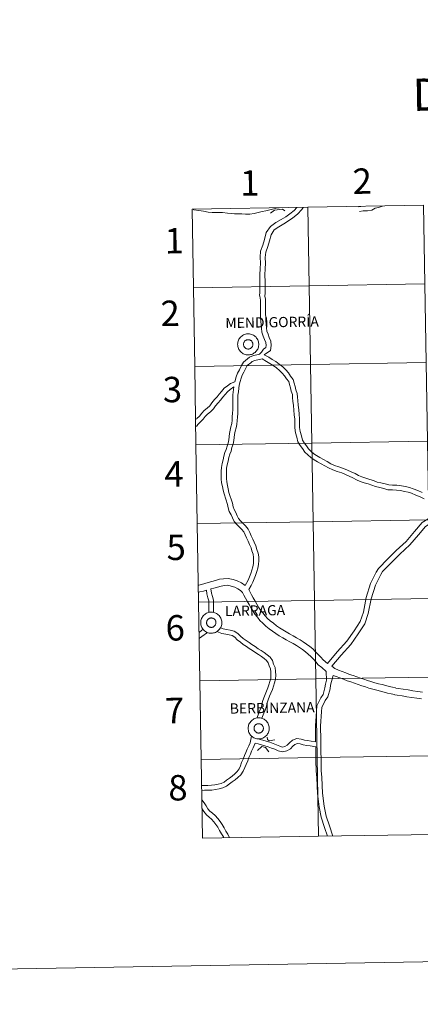
# Model space of a CAD drawing. Units: metres. Extents: x 613774 to 618278, y 4705835 to 4708879.
# Drawn here: x 614578 to 614720, y 4705835 to 4706184 of the extents above; entities that cross this region are included whole.
import ezdxf
from ezdxf.enums import TextEntityAlignment as Align

# ---------------------------------------------------------------- set-up
doc = ezdxf.new("R2010")
doc.units = ezdxf.units.M
doc.header["$MEASUREMENT"] = 0
doc.layers.add('Level 63', color=7, linetype='Continuous', lineweight=0)
doc.styles.add('Arial', font='ARIAL.TTF', dxfattribs={"height": 0.2})

msp = doc.modelspace()

# ---------------------------------------------------------------- linework, layer by layer
at = {"layer": 'Level 63', "linetype": 'Continuous', "lineweight": 0}
for points in [[(613823.91, 4705835.09), (613774.29, 4708804.69), (618228.64, 4708879.16), (618278.25, 4705909.55), (613823.91, 4705835.09)], [(614680.33, 4706117.5), (614680.79, 4706089.64), (614639.81, 4706088.95), (614639.35, 4706116.81), (614680.33, 4706117.5)], [(614721.31, 4706118.18), (614721.77, 4706090.32), (614680.79, 4706089.64), (614680.33, 4706117.5), (614721.31, 4706118.18)], [(614680.79, 4706089.64), (614681.26, 4706061.78), (614640.28, 4706061.09), (614639.81, 4706088.95), (614680.79, 4706089.64)], [(614721.77, 4706090.32), (614722.24, 4706062.46), (614681.26, 4706061.78), (614680.79, 4706089.64), (614721.77, 4706090.32)], [(614655.49, 4706068.91), (614655.51, 4706069.28), (614655.57, 4706069.64), (614655.67, 4706070), (614655.8, 4706070.35), (614655.96, 4706070.69), (614656.16, 4706071), (614656.39, 4706071.3), (614656.64, 4706071.57), (614656.92, 4706071.81), (614657.23, 4706072.03), (614657.55, 4706072.21), (614657.89, 4706072.36), (614658.25, 4706072.48), (614658.61, 4706072.56), (614658.98, 4706072.6), (614659.35, 4706072.61), (614659.72, 4706072.58), (614660.09, 4706072.51), (614660.45, 4706072.4), (614660.79, 4706072.27), (614661.12, 4706072.09), (614661.43, 4706071.89), (614661.72, 4706071.65), (614661.99, 4706071.39), (614662.22, 4706071.1), (614662.43, 4706070.79), (614662.61, 4706070.47), (614662.75, 4706070.12), (614662.85, 4706069.77), (614662.92, 4706069.4), (614662.96, 4706069.03), (614662.95, 4706068.66), (614662.91, 4706068.29), (614662.84, 4706067.92), (614662.73, 4706067.57), (614662.58, 4706067.23), (614662.4, 4706066.9), (614662.19, 4706066.59), (614661.94, 4706066.31), (614661.67, 4706066.05), (614661.38, 4706065.82), (614661.07, 4706065.62), (614660.73, 4706065.46), (614660.39, 4706065.32), (614660.03, 4706065.23), (614659.66, 4706065.16), (614659.29, 4706065.14), (614658.92, 4706065.15), (614658.55, 4706065.2), (614658.19, 4706065.29), (614657.83, 4706065.41), (614657.49, 4706065.57), (614657.17, 4706065.75), (614656.87, 4706065.97), (614656.6, 4706066.22), (614656.35, 4706066.5), (614656.12, 4706066.8), (614655.93, 4706067.11), (614655.77, 4706067.45), (614655.65, 4706067.8), (614655.56, 4706068.16), (614655.51, 4706068.53), (614655.49, 4706068.91)], [(614655.49, 4706068.91), (614655.51, 4706069.28), (614655.57, 4706069.64), (614655.67, 4706070), (614655.8, 4706070.35), (614655.96, 4706070.69), (614656.16, 4706071), (614656.39, 4706071.3), (614656.64, 4706071.57), (614656.92, 4706071.81), (614657.23, 4706072.03), (614657.55, 4706072.21), (614657.89, 4706072.36), (614658.25, 4706072.48), (614658.61, 4706072.56), (614658.98, 4706072.6), (614659.35, 4706072.61), (614659.72, 4706072.58), (614660.09, 4706072.51), (614660.45, 4706072.4), (614660.79, 4706072.27), (614661.12, 4706072.09), (614661.43, 4706071.89), (614661.72, 4706071.65), (614661.99, 4706071.39), (614662.22, 4706071.1), (614662.43, 4706070.79), (614662.61, 4706070.47), (614662.75, 4706070.12), (614662.85, 4706069.77), (614662.92, 4706069.4), (614662.96, 4706069.03), (614662.95, 4706068.66), (614662.91, 4706068.29), (614662.84, 4706067.92), (614662.73, 4706067.57), (614662.58, 4706067.23), (614662.4, 4706066.9), (614662.19, 4706066.59), (614661.94, 4706066.31), (614661.67, 4706066.05), (614661.38, 4706065.82), (614661.07, 4706065.62), (614660.73, 4706065.46), (614660.39, 4706065.32), (614660.03, 4706065.23), (614659.66, 4706065.16), (614659.29, 4706065.14), (614658.92, 4706065.15), (614658.55, 4706065.2), (614658.19, 4706065.29), (614657.83, 4706065.41), (614657.49, 4706065.57), (614657.17, 4706065.75), (614656.87, 4706065.97), (614656.6, 4706066.22), (614656.35, 4706066.5), (614656.12, 4706066.8), (614655.93, 4706067.11), (614655.77, 4706067.45), (614655.65, 4706067.8), (614655.56, 4706068.16), (614655.51, 4706068.53), (614655.49, 4706068.91)], [(614657.6, 4706069.23), (614657.65, 4706069.39), (614657.71, 4706069.55), (614657.78, 4706069.7), (614657.87, 4706069.84), (614657.97, 4706069.97), (614658.09, 4706070.09), (614658.22, 4706070.19), (614658.35, 4706070.29), (614658.5, 4706070.37), (614658.65, 4706070.43), (614658.81, 4706070.48), (614658.97, 4706070.52), (614659.13, 4706070.53), (614659.3, 4706070.53), (614659.47, 4706070.52), (614659.63, 4706070.49), (614659.79, 4706070.44), (614659.94, 4706070.37), (614660.09, 4706070.3), (614660.22, 4706070.2), (614660.35, 4706070.1), (614660.47, 4706069.98), (614660.57, 4706069.85), (614660.66, 4706069.71), (614660.74, 4706069.57), (614660.8, 4706069.41), (614660.85, 4706069.25), (614660.87, 4706069.09), (614660.89, 4706068.92), (614660.89, 4706068.76), (614660.87, 4706068.59), (614660.83, 4706068.43), (614660.78, 4706068.27), (614660.71, 4706068.12), (614660.63, 4706067.98), (614660.53, 4706067.84), (614660.42, 4706067.72), (614660.3, 4706067.61), (614660.17, 4706067.51), (614660.03, 4706067.42), (614659.88, 4706067.35), (614659.73, 4706067.29), (614659.57, 4706067.25), (614659.4, 4706067.22), (614659.23, 4706067.21), (614659.07, 4706067.22), (614658.91, 4706067.24), (614658.75, 4706067.28), (614658.59, 4706067.34), (614658.44, 4706067.41), (614658.3, 4706067.49), (614658.17, 4706067.59), (614658.04, 4706067.71), (614657.93, 4706067.83), (614657.83, 4706067.97), (614657.75, 4706068.11), (614657.68, 4706068.26), (614657.63, 4706068.41), (614657.59, 4706068.58), (614657.57, 4706068.74), (614657.56, 4706068.91), (614657.58, 4706069.07), (614657.6, 4706069.23)], [(614657.6, 4706069.23), (614657.65, 4706069.39), (614657.71, 4706069.55), (614657.78, 4706069.7), (614657.87, 4706069.84), (614657.97, 4706069.97), (614658.09, 4706070.09), (614658.22, 4706070.19), (614658.35, 4706070.29), (614658.5, 4706070.37), (614658.65, 4706070.43), (614658.81, 4706070.48), (614658.97, 4706070.52), (614659.13, 4706070.53), (614659.3, 4706070.53), (614659.47, 4706070.52), (614659.63, 4706070.49), (614659.79, 4706070.44), (614659.94, 4706070.37), (614660.09, 4706070.3), (614660.22, 4706070.2), (614660.35, 4706070.1), (614660.47, 4706069.98), (614660.57, 4706069.85), (614660.66, 4706069.71), (614660.74, 4706069.57), (614660.8, 4706069.41), (614660.85, 4706069.25), (614660.87, 4706069.09), (614660.89, 4706068.92), (614660.89, 4706068.76), (614660.87, 4706068.59), (614660.83, 4706068.43), (614660.78, 4706068.27), (614660.71, 4706068.12), (614660.63, 4706067.98), (614660.53, 4706067.84), (614660.42, 4706067.72), (614660.3, 4706067.61), (614660.17, 4706067.51), (614660.03, 4706067.42), (614659.88, 4706067.35), (614659.73, 4706067.29), (614659.57, 4706067.25), (614659.4, 4706067.22), (614659.23, 4706067.21), (614659.07, 4706067.22), (614658.91, 4706067.24), (614658.75, 4706067.28), (614658.59, 4706067.34), (614658.44, 4706067.41), (614658.3, 4706067.49), (614658.17, 4706067.59), (614658.04, 4706067.71), (614657.93, 4706067.83), (614657.83, 4706067.97), (614657.75, 4706068.11), (614657.68, 4706068.26), (614657.63, 4706068.41), (614657.59, 4706068.58), (614657.57, 4706068.74), (614657.56, 4706068.91), (614657.58, 4706069.07), (614657.6, 4706069.23)], [(614681.26, 4706061.78), (614681.73, 4706033.92), (614640.74, 4706033.23), (614640.28, 4706061.09), (614681.26, 4706061.78)], [(614722.24, 4706062.46), (614722.71, 4706034.6), (614681.73, 4706033.92), (614681.26, 4706061.78), (614722.24, 4706062.46)], [(614681.73, 4706033.92), (614682.19, 4706006.06), (614641.21, 4706005.37), (614640.74, 4706033.23), (614681.73, 4706033.92)], [(614722.71, 4706034.6), (614723.17, 4706006.74), (614682.19, 4706006.06), (614681.73, 4706033.92), (614722.71, 4706034.6)], [(614682.19, 4706006.06), (614682.65, 4705978.19), (614641.68, 4705977.51), (614641.21, 4706005.37), (614682.19, 4706006.06)], [(614723.17, 4706006.74), (614723.64, 4705978.88), (614682.65, 4705978.19), (614682.19, 4706006.06), (614723.17, 4706006.74)], [(614682.65, 4705978.19), (614683.12, 4705950.33), (614642.14, 4705949.65), (614641.68, 4705977.51), (614682.65, 4705978.19)], [(614723.64, 4705978.88), (614724.1, 4705951.02), (614683.12, 4705950.33), (614682.65, 4705978.19), (614723.64, 4705978.88)], [(614642.42, 4705970.31), (614642.44, 4705970.68), (614642.5, 4705971.05), (614642.59, 4705971.41), (614642.72, 4705971.76), (614642.89, 4705972.09), (614643.09, 4705972.41), (614643.31, 4705972.7), (614643.57, 4705972.97), (614643.85, 4705973.22), (614644.15, 4705973.43), (614644.48, 4705973.62), (614644.82, 4705973.77), (614645.17, 4705973.88), (614645.54, 4705973.96), (614645.91, 4705974.01), (614646.28, 4705974.01), (614646.65, 4705973.98), (614647.01, 4705973.91), (614647.37, 4705973.81), (614647.72, 4705973.67), (614648.05, 4705973.5), (614648.36, 4705973.29), (614648.65, 4705973.06), (614648.91, 4705972.8), (614649.15, 4705972.51), (614649.36, 4705972.2), (614649.53, 4705971.87), (614649.67, 4705971.53), (614649.78, 4705971.17), (614649.85, 4705970.81), (614649.89, 4705970.43), (614649.88, 4705970.06), (614649.84, 4705969.69), (614649.77, 4705969.33), (614649.65, 4705968.97), (614649.51, 4705968.63), (614649.32, 4705968.31), (614649.11, 4705968), (614648.87, 4705967.72), (614648.6, 4705967.46), (614648.31, 4705967.23), (614647.99, 4705967.03), (614647.66, 4705966.86), (614647.31, 4705966.73), (614646.95, 4705966.63), (614646.59, 4705966.57), (614646.21, 4705966.55), (614645.84, 4705966.56), (614645.47, 4705966.61), (614645.11, 4705966.69), (614644.76, 4705966.81), (614644.42, 4705966.97), (614644.1, 4705967.16), (614643.8, 4705967.38), (614643.52, 4705967.63), (614643.27, 4705967.9), (614643.05, 4705968.2), (614642.86, 4705968.52), (614642.7, 4705968.86), (614642.57, 4705969.21), (614642.49, 4705969.57), (614642.43, 4705969.94), (614642.42, 4705970.31)], [(614642.42, 4705970.31), (614642.44, 4705970.68), (614642.5, 4705971.05), (614642.59, 4705971.41), (614642.72, 4705971.76), (614642.89, 4705972.09), (614643.09, 4705972.41), (614643.31, 4705972.7), (614643.57, 4705972.97), (614643.85, 4705973.22), (614644.15, 4705973.43), (614644.48, 4705973.62), (614644.82, 4705973.77), (614645.17, 4705973.88), (614645.54, 4705973.96), (614645.91, 4705974.01), (614646.28, 4705974.01), (614646.65, 4705973.98), (614647.01, 4705973.91), (614647.37, 4705973.81), (614647.72, 4705973.67), (614648.05, 4705973.5), (614648.36, 4705973.29), (614648.65, 4705973.06), (614648.91, 4705972.8), (614649.15, 4705972.51), (614649.36, 4705972.2), (614649.53, 4705971.87), (614649.67, 4705971.53), (614649.78, 4705971.17), (614649.85, 4705970.81), (614649.89, 4705970.43), (614649.88, 4705970.06), (614649.84, 4705969.69), (614649.77, 4705969.33), (614649.65, 4705968.97), (614649.51, 4705968.63), (614649.32, 4705968.31), (614649.11, 4705968), (614648.87, 4705967.72), (614648.6, 4705967.46), (614648.31, 4705967.23), (614647.99, 4705967.03), (614647.66, 4705966.86), (614647.31, 4705966.73), (614646.95, 4705966.63), (614646.59, 4705966.57), (614646.21, 4705966.55), (614645.84, 4705966.56), (614645.47, 4705966.61), (614645.11, 4705966.69), (614644.76, 4705966.81), (614644.42, 4705966.97), (614644.1, 4705967.16), (614643.8, 4705967.38), (614643.52, 4705967.63), (614643.27, 4705967.9), (614643.05, 4705968.2), (614642.86, 4705968.52), (614642.7, 4705968.86), (614642.57, 4705969.21), (614642.49, 4705969.57), (614642.43, 4705969.94), (614642.42, 4705970.31)], [(614644.53, 4705970.64), (614644.57, 4705970.8), (614644.63, 4705970.95), (614644.71, 4705971.1), (614644.8, 4705971.24), (614644.9, 4705971.37), (614645.02, 4705971.49), (614645.14, 4705971.6), (614645.28, 4705971.69), (614645.42, 4705971.77), (614645.58, 4705971.84), (614645.73, 4705971.89), (614645.9, 4705971.92), (614646.06, 4705971.94), (614646.23, 4705971.94), (614646.39, 4705971.92), (614646.55, 4705971.89), (614646.71, 4705971.84), (614646.87, 4705971.78), (614647.01, 4705971.7), (614647.15, 4705971.61), (614647.28, 4705971.5), (614647.39, 4705971.39), (614647.5, 4705971.26), (614647.59, 4705971.12), (614647.67, 4705970.97), (614647.73, 4705970.82), (614647.77, 4705970.66), (614647.8, 4705970.49), (614647.81, 4705970.33), (614647.81, 4705970.16), (614647.79, 4705970), (614647.76, 4705969.84), (614647.7, 4705969.68), (614647.64, 4705969.53), (614647.55, 4705969.38), (614647.46, 4705969.25), (614647.35, 4705969.12), (614647.23, 4705969.01), (614647.1, 4705968.91), (614646.96, 4705968.82), (614646.81, 4705968.75), (614646.65, 4705968.69), (614646.49, 4705968.65), (614646.33, 4705968.63), (614646.16, 4705968.62), (614646, 4705968.62), (614645.83, 4705968.65), (614645.67, 4705968.69), (614645.51, 4705968.74), (614645.37, 4705968.81), (614645.22, 4705968.9), (614645.09, 4705969), (614644.97, 4705969.11), (614644.86, 4705969.24), (614644.76, 4705969.37), (614644.68, 4705969.51), (614644.61, 4705969.66), (614644.55, 4705969.82), (614644.52, 4705969.98), (614644.5, 4705970.15), (614644.49, 4705970.31), (614644.5, 4705970.48), (614644.53, 4705970.64)], [(614644.53, 4705970.64), (614644.57, 4705970.8), (614644.63, 4705970.95), (614644.71, 4705971.1), (614644.8, 4705971.24), (614644.9, 4705971.37), (614645.02, 4705971.49), (614645.14, 4705971.6), (614645.28, 4705971.69), (614645.42, 4705971.77), (614645.58, 4705971.84), (614645.73, 4705971.89), (614645.9, 4705971.92), (614646.06, 4705971.94), (614646.23, 4705971.94), (614646.39, 4705971.92), (614646.55, 4705971.89), (614646.71, 4705971.84), (614646.87, 4705971.78), (614647.01, 4705971.7), (614647.15, 4705971.61), (614647.28, 4705971.5), (614647.39, 4705971.39), (614647.5, 4705971.26), (614647.59, 4705971.12), (614647.67, 4705970.97), (614647.73, 4705970.82), (614647.77, 4705970.66), (614647.8, 4705970.49), (614647.81, 4705970.33), (614647.81, 4705970.16), (614647.79, 4705970), (614647.76, 4705969.84), (614647.7, 4705969.68), (614647.64, 4705969.53), (614647.55, 4705969.38), (614647.46, 4705969.25), (614647.35, 4705969.12), (614647.23, 4705969.01), (614647.1, 4705968.91), (614646.96, 4705968.82), (614646.81, 4705968.75), (614646.65, 4705968.69), (614646.49, 4705968.65), (614646.33, 4705968.63), (614646.16, 4705968.62), (614646, 4705968.62), (614645.83, 4705968.65), (614645.67, 4705968.69), (614645.51, 4705968.74), (614645.37, 4705968.81), (614645.22, 4705968.9), (614645.09, 4705969), (614644.97, 4705969.11), (614644.86, 4705969.24), (614644.76, 4705969.37), (614644.68, 4705969.51), (614644.61, 4705969.66), (614644.55, 4705969.82), (614644.52, 4705969.98), (614644.5, 4705970.15), (614644.49, 4705970.31), (614644.5, 4705970.48), (614644.53, 4705970.64)], [(614683.12, 4705950.33), (614683.59, 4705922.47), (614642.61, 4705921.79), (614642.14, 4705949.65), (614683.12, 4705950.33)], [(614724.1, 4705951.02), (614724.57, 4705923.16), (614683.59, 4705922.47), (614683.12, 4705950.33), (614724.1, 4705951.02)], [(614659.21, 4705932.87), (614659.23, 4705933.24), (614659.29, 4705933.61), (614659.38, 4705933.97), (614659.51, 4705934.32), (614659.68, 4705934.65), (614659.87, 4705934.97), (614660.1, 4705935.27), (614660.36, 4705935.54), (614660.64, 4705935.78), (614660.94, 4705936), (614661.27, 4705936.18), (614661.61, 4705936.33), (614661.96, 4705936.45), (614662.33, 4705936.53), (614662.69, 4705936.57), (614663.07, 4705936.57), (614663.44, 4705936.54), (614663.81, 4705936.48), (614664.16, 4705936.37), (614664.51, 4705936.23), (614664.84, 4705936.06), (614665.15, 4705935.86), (614665.44, 4705935.62), (614665.7, 4705935.36), (614665.94, 4705935.07), (614666.15, 4705934.76), (614666.32, 4705934.43), (614666.46, 4705934.09), (614666.57, 4705933.73), (614666.64, 4705933.37), (614666.67, 4705933), (614666.67, 4705932.62), (614666.63, 4705932.25), (614666.55, 4705931.89), (614666.44, 4705931.53), (614666.29, 4705931.19), (614666.11, 4705930.87), (614665.9, 4705930.56), (614665.66, 4705930.28), (614665.39, 4705930.02), (614665.1, 4705929.79), (614664.78, 4705929.59), (614664.45, 4705929.42), (614664.1, 4705929.29), (614663.74, 4705929.19), (614663.38, 4705929.13), (614663.01, 4705929.11), (614662.63, 4705929.12), (614662.26, 4705929.17), (614661.9, 4705929.25), (614661.55, 4705929.38), (614661.21, 4705929.53), (614660.89, 4705929.72), (614660.59, 4705929.94), (614660.31, 4705930.19), (614660.06, 4705930.47), (614659.84, 4705930.76), (614659.65, 4705931.08), (614659.49, 4705931.42), (614659.37, 4705931.77), (614659.28, 4705932.13), (614659.22, 4705932.5), (614659.21, 4705932.87)], [(614659.21, 4705932.87), (614659.23, 4705933.24), (614659.29, 4705933.61), (614659.38, 4705933.97), (614659.51, 4705934.32), (614659.68, 4705934.65), (614659.87, 4705934.97), (614660.1, 4705935.27), (614660.36, 4705935.54), (614660.64, 4705935.78), (614660.94, 4705936), (614661.27, 4705936.18), (614661.61, 4705936.33), (614661.96, 4705936.45), (614662.33, 4705936.53), (614662.69, 4705936.57), (614663.07, 4705936.57), (614663.44, 4705936.54), (614663.81, 4705936.48), (614664.16, 4705936.37), (614664.51, 4705936.23), (614664.84, 4705936.06), (614665.15, 4705935.86), (614665.44, 4705935.62), (614665.7, 4705935.36), (614665.94, 4705935.07), (614666.15, 4705934.76), (614666.32, 4705934.43), (614666.46, 4705934.09), (614666.57, 4705933.73), (614666.64, 4705933.37), (614666.67, 4705933), (614666.67, 4705932.62), (614666.63, 4705932.25), (614666.55, 4705931.89), (614666.44, 4705931.53), (614666.29, 4705931.19), (614666.11, 4705930.87), (614665.9, 4705930.56), (614665.66, 4705930.28), (614665.39, 4705930.02), (614665.1, 4705929.79), (614664.78, 4705929.59), (614664.45, 4705929.42), (614664.1, 4705929.29), (614663.74, 4705929.19), (614663.38, 4705929.13), (614663.01, 4705929.11), (614662.63, 4705929.12), (614662.26, 4705929.17), (614661.9, 4705929.25), (614661.55, 4705929.38), (614661.21, 4705929.53), (614660.89, 4705929.72), (614660.59, 4705929.94), (614660.31, 4705930.19), (614660.06, 4705930.47), (614659.84, 4705930.76), (614659.65, 4705931.08), (614659.49, 4705931.42), (614659.37, 4705931.77), (614659.28, 4705932.13), (614659.22, 4705932.5), (614659.21, 4705932.87)], [(614661.32, 4705933.2), (614661.36, 4705933.36), (614661.42, 4705933.52), (614661.5, 4705933.67), (614661.59, 4705933.81), (614661.69, 4705933.93), (614661.81, 4705934.05), (614661.93, 4705934.16), (614662.07, 4705934.26), (614662.21, 4705934.34), (614662.37, 4705934.4), (614662.53, 4705934.45), (614662.69, 4705934.48), (614662.85, 4705934.5), (614663.02, 4705934.5), (614663.18, 4705934.49), (614663.35, 4705934.45), (614663.5, 4705934.41), (614663.66, 4705934.34), (614663.8, 4705934.27), (614663.94, 4705934.17), (614664.07, 4705934.07), (614664.18, 4705933.95), (614664.29, 4705933.82), (614664.38, 4705933.68), (614664.45, 4705933.53), (614664.52, 4705933.38), (614664.56, 4705933.22), (614664.59, 4705933.06), (614664.61, 4705932.89), (614664.6, 4705932.73), (614664.58, 4705932.56), (614664.55, 4705932.4), (614664.49, 4705932.24), (614664.43, 4705932.09), (614664.34, 4705931.95), (614664.25, 4705931.81), (614664.14, 4705931.69), (614664.02, 4705931.57), (614663.89, 4705931.47), (614663.75, 4705931.39), (614663.6, 4705931.31), (614663.44, 4705931.25), (614663.28, 4705931.21), (614663.12, 4705931.19), (614662.95, 4705931.18), (614662.79, 4705931.19), (614662.62, 4705931.21), (614662.46, 4705931.25), (614662.31, 4705931.31), (614662.15, 4705931.38), (614662.01, 4705931.46), (614661.88, 4705931.56), (614661.76, 4705931.67), (614661.65, 4705931.8), (614661.55, 4705931.93), (614661.47, 4705932.07), (614661.4, 4705932.23), (614661.35, 4705932.38), (614661.31, 4705932.54), (614661.29, 4705932.71), (614661.28, 4705932.87), (614661.29, 4705933.04), (614661.32, 4705933.2)], [(614661.32, 4705933.2), (614661.36, 4705933.36), (614661.42, 4705933.52), (614661.5, 4705933.67), (614661.59, 4705933.81), (614661.69, 4705933.93), (614661.81, 4705934.05), (614661.93, 4705934.16), (614662.07, 4705934.26), (614662.21, 4705934.34), (614662.37, 4705934.4), (614662.53, 4705934.45), (614662.69, 4705934.48), (614662.85, 4705934.5), (614663.02, 4705934.5), (614663.18, 4705934.49), (614663.35, 4705934.45), (614663.5, 4705934.41), (614663.66, 4705934.34), (614663.8, 4705934.27), (614663.94, 4705934.17), (614664.07, 4705934.07), (614664.18, 4705933.95), (614664.29, 4705933.82), (614664.38, 4705933.68), (614664.45, 4705933.53), (614664.52, 4705933.38), (614664.56, 4705933.22), (614664.59, 4705933.06), (614664.61, 4705932.89), (614664.6, 4705932.73), (614664.58, 4705932.56), (614664.55, 4705932.4), (614664.49, 4705932.24), (614664.43, 4705932.09), (614664.34, 4705931.95), (614664.25, 4705931.81), (614664.14, 4705931.69), (614664.02, 4705931.57), (614663.89, 4705931.47), (614663.75, 4705931.39), (614663.6, 4705931.31), (614663.44, 4705931.25), (614663.28, 4705931.21), (614663.12, 4705931.19), (614662.95, 4705931.18), (614662.79, 4705931.19), (614662.62, 4705931.21), (614662.46, 4705931.25), (614662.31, 4705931.31), (614662.15, 4705931.38), (614662.01, 4705931.46), (614661.88, 4705931.56), (614661.76, 4705931.67), (614661.65, 4705931.8), (614661.55, 4705931.93), (614661.47, 4705932.07), (614661.4, 4705932.23), (614661.35, 4705932.38), (614661.31, 4705932.54), (614661.29, 4705932.71), (614661.28, 4705932.87), (614661.29, 4705933.04), (614661.32, 4705933.2)], [(614683.59, 4705922.47), (614684.05, 4705894.61), (614643.07, 4705893.93), (614642.61, 4705921.79), (614683.59, 4705922.47)], [(614724.57, 4705923.16), (614725.03, 4705895.3), (614684.05, 4705894.61), (614683.59, 4705922.47), (614724.57, 4705923.16)]]:
    msp.add_lwpolyline(points, close=True, dxfattribs=at)
for points in [[(614639.81, 4706088.95), (614680.79, 4706089.64), (614680.33, 4706117.5), (614639.35, 4706116.81)], [(614639.35, 4706116.81), (614639.81, 4706088.95)], [(614670.19, 4706117.28), (614669.61, 4706117.19), (614668.31, 4706116.92), (614666.94, 4706116.57), (614665.52, 4706116.22), (614664.13, 4706115.89), (614662.75, 4706115.57), (614661.28, 4706115.22), (614659.77, 4706115.03), (614658.28, 4706114.99), (614657.02, 4706115.1), (614655.8, 4706115.08), (614654.42, 4706115.12), (614653.17, 4706115.27), (614651.93, 4706115.35), (614650.15, 4706115.53), (614648.94, 4706115.59), (614647.73, 4706115.64), (614646.46, 4706115.64), (614645.07, 4706115.71), (614643.42, 4706116.05), (614641.76, 4706116.24), (614640.04, 4706116.56), (614639.79, 4706116.62)], [(614676.39, 4706117.37), (614675.48, 4706116.35), (614673.95, 4706115.17), (614672.5, 4706114.1), (614670.95, 4706113.13), (614669.06, 4706112.1), (614667.11, 4706110.67), (614665.63, 4706108.48), (614664.99, 4706106.07), (614664.43, 4706104.06), (614663.62, 4706101.94), (614663.44, 4706099.72), (614663.55, 4706097.68), (614663.47, 4706095.7), (614663.36, 4706093.54), (614663.37, 4706091.03), (614663.36, 4706089.7), (614663.38, 4706088.37), (614663.37, 4706087.13), (614663.25, 4706086.35), (614663.36, 4706085.91)], [(614678.69, 4706117.41), (614678.21, 4706116.68), (614676.72, 4706115.02), (614675.04, 4706113.72), (614673.52, 4706112.6), (614671.86, 4706111.56), (614670.03, 4706110.56), (614668.43, 4706109.39), (614667.31, 4706107.72), (614666.74, 4706105.6), (614666.16, 4706103.49), (614665.41, 4706101.53), (614665.25, 4706099.7), (614665.37, 4706097.69), (614665.28, 4706095.62), (614665.17, 4706093.5), (614665.18, 4706091.03), (614665.18, 4706089.71), (614665.2, 4706088.37), (614665.19, 4706087.12), (614665.17, 4706085.85), (614665.17, 4706085.78)], [(614667.17, 4706115.34), (614668.54, 4706116.46)], [(614668.54, 4706116.46), (614671.37, 4706116.81)], [(614671.37, 4706116.81), (614672.23, 4706116.21)], [(614698.29, 4706117.57), (614699.13, 4706117.72)], [(614698.59, 4706115.9), (614699.87, 4706116.14), (614701.43, 4706116.16), (614703, 4706116.45), (614704.11, 4706117.14), (614705.36, 4706117.36), (614706.72, 4706117.84)], [(614640.28, 4706061.09), (614681.26, 4706061.78), (614680.79, 4706089.64), (614639.81, 4706088.95)], [(614639.81, 4706088.95), (614640.28, 4706061.09)], [(614663.36, 4706085.91), (614663.6, 4706084.56), (614663.57, 4706083.43), (614663.55, 4706082.19), (614663.57, 4706080.9), (614663.59, 4706079.63), (614663.61, 4706078.38), (614663.67, 4706077.12), (614663.78, 4706075.82), (614663.94, 4706074.56), (614664.01, 4706073.16), (614664.58, 4706071.82), (614665, 4706070.61), (614665.44, 4706069.52), (614665.57, 4706068.53), (614665.47, 4706067.77), (614664.63, 4706067.2), (614663.91, 4706066.12), (614663.24, 4706065.46), (614662.32, 4706065.16), (614661.06, 4706064.91), (614659.73, 4706064.35), (614658.29, 4706063.21), (614658.29, 4706063.18), (614657.53, 4706062.6), (614656.8, 4706061.36), (614656.09, 4706059.88), (614655.45, 4706058.69), (614654.97, 4706057.4), (614654.52, 4706055.62)], [(614665.17, 4706085.78), (614665.31, 4706085.06), (614665.39, 4706083.39), (614665.36, 4706082.18), (614665.38, 4706080.93), (614665.4, 4706079.65), (614665.42, 4706078.44), (614665.48, 4706077.25), (614665.59, 4706076.01), (614665.75, 4706074.72), (614665.8, 4706073.57), (614666.27, 4706072.48), (614666.7, 4706071.25), (614667.21, 4706069.98), (614667.39, 4706068.53), (614667.17, 4706066.73), (614664.92, 4706065.21)], [(614720.76, 4706016.36), (614719.25, 4706017.07), (614717.59, 4706017.74), (614716.28, 4706018.11), (614714.93, 4706018.47), (614713.43, 4706018.75), (614711.88, 4706018.95), (614710.34, 4706019.02), (614708.95, 4706019.08), (614707.65, 4706019.47), (614706.21, 4706019.78), (614704.85, 4706020.1), (614703.6, 4706020.6), (614702.22, 4706021.06), (614700.83, 4706021.49), (614699.47, 4706021.9), (614698.27, 4706022.38), (614697.04, 4706023.11), (614695.71, 4706023.73), (614694.36, 4706024.33), (614692.92, 4706024.95), (614691.32, 4706025.48), (614689.83, 4706026.01), (614688.43, 4706026.6), (614687.23, 4706027.33), (614685.92, 4706028.07), (614684.61, 4706028.77), (614683.44, 4706029.46), (614682.43, 4706030.12), (614681.49, 4706030.95), (614680.6, 4706031.81), (614679.88, 4706032.91), (614679.05, 4706034), (614678.41, 4706034.95), (614678.1, 4706036.43), (614677.6, 4706037.96), (614677.38, 4706039.37), (614677.44, 4706040.86), (614677.41, 4706042.48), (614677.23, 4706044.12), (614677.09, 4706045.74), (614676.92, 4706047.35), (614676.74, 4706048.94), (614676.64, 4706050.13), (614676.55, 4706051.47), (614676.09, 4706052.76), (614675.81, 4706053.91), (614675.51, 4706055.14), (614675.09, 4706056.48), (614674.19, 4706057.65), (614673.44, 4706058.74), (614672.51, 4706059.85), (614671.45, 4706060.93), (614670.21, 4706061.89), (614669.03, 4706062.77), (614667.75, 4706063.55), (614666.53, 4706064.28), (614664.92, 4706065.21)], [(614640.74, 4706033.23), (614681.73, 4706033.92), (614681.26, 4706061.78), (614640.28, 4706061.09)], [(614640.28, 4706061.09), (614640.74, 4706033.23)], [(614664.18, 4706063.69), (614661.59, 4706063.17), (614660.66, 4706062.77), (614660.12, 4706062.34), (614660.12, 4706062.28), (614658.91, 4706061.37), (614658.4, 4706060.5), (614657.7, 4706059.05), (614657.1, 4706057.95), (614656.71, 4706056.86), (614656.42, 4706055.71), (614656.08, 4706054.47), (614655.89, 4706053.31), (614655.77, 4706052.1), (614655.61, 4706050.91), (614655.59, 4706049.63), (614655.56, 4706048.32), (614655.54, 4706047.06), (614655.56, 4706045.74), (614655.53, 4706044.42), (614655.41, 4706043.13), (614655.34, 4706041.88), (614655.17, 4706040.53), (614654.91, 4706039.31), (614654.65, 4706038.08), (614654.41, 4706036.93), (614654.13, 4706034.82), (614653.95, 4706033.49), (614653.49, 4706032.29), (614653.19, 4706031.09), (614652.7, 4706029.92), (614652.33, 4706028.78), (614652.09, 4706027.53), (614651.79, 4706026.25), (614651.55, 4706025.06), (614651.49, 4706023.88), (614651.51, 4706022.59), (614651.53, 4706021.3), (614651.63, 4706020.13), (614651.91, 4706018.84), (614652.11, 4706017.64), (614652.43, 4706016.43), (614653.68, 4706012.61), (614653.93, 4706011.37), (614654.23, 4706010.33), (614654.81, 4706009.29), (614655.29, 4706008.14), (614655.78, 4706007.16), (614656.52, 4706006.35), (614657.34, 4706005.48), (614658.25, 4706004.6), (614659.16, 4706003.41), (614659.83, 4706002.22), (614660.31, 4706001.01), (614660.83, 4705999.89), (614661.3, 4705998.77), (614661.93, 4705997.46), (614662.28, 4705996.23), (614662.73, 4705994.96), (614662.95, 4705993.59), (614662.97, 4705992.25), (614662.85, 4705990.92), (614662.58, 4705989.62), (614662.27, 4705988.39), (614661.86, 4705987.04), (614661.31, 4705985.8), (614660.82, 4705984.64), (614660.22, 4705983.45), (614659.43, 4705982.03)], [(614721.53, 4706014.14), (614720.05, 4706014.82), (614718.57, 4706015.51), (614717.04, 4706016.14), (614715.83, 4706016.48), (614714.56, 4706016.81), (614713.16, 4706017.07), (614711.73, 4706017.27), (614710.27, 4706017.33), (614708.67, 4706017.4), (614707.23, 4706017.83), (614705.84, 4706018.13), (614704.34, 4706018.48), (614703.02, 4706019.01), (614701.7, 4706019.44), (614700.33, 4706019.87), (614698.91, 4706020.3), (614697.52, 4706020.85), (614696.25, 4706021.61), (614695.01, 4706022.19), (614693.69, 4706022.78), (614692.32, 4706023.36), (614690.77, 4706023.88), (614689.22, 4706024.44), (614687.67, 4706025.08), (614686.37, 4706025.87), (614685.1, 4706026.59), (614683.78, 4706027.3), (614682.55, 4706028.02), (614681.4, 4706028.78), (614680.35, 4706029.71), (614679.29, 4706030.72), (614678.49, 4706031.93), (614677.67, 4706033.02), (614676.82, 4706034.29), (614676.47, 4706036), (614675.95, 4706037.56), (614675.68, 4706039.27), (614675.75, 4706040.88), (614675.72, 4706042.37), (614675.55, 4706043.95), (614675.4, 4706045.58), (614675.24, 4706047.17), (614675.06, 4706048.77), (614674.95, 4706049.99), (614674.87, 4706051.12), (614674.47, 4706052.27), (614674.16, 4706053.51), (614673.87, 4706054.69), (614673.57, 4706055.68), (614672.82, 4706056.65), (614672.09, 4706057.72), (614671.26, 4706058.71), (614670.32, 4706059.67), (614669.19, 4706060.54), (614668.08, 4706061.37), (614666.88, 4706062.1), (614665.67, 4706062.82), (614664.18, 4706063.69)], [(614654.52, 4706055.62), (614652.96, 4706055.01), (614651.89, 4706054.18), (614650.76, 4706053.36), (614649.77, 4706052.19), (614648.97, 4706051.18), (614648.19, 4706050.25), (614647.33, 4706049.3), (614646.39, 4706048.19), (614645.61, 4706047.15), (614644.7, 4706046.27), (614643.7, 4706045.43), (614642.78, 4706044.48), (614641.99, 4706043.48), (614641.1, 4706042.62), (614640.88, 4706042.39)], [(614654.17, 4706053.81), (614652.9, 4706052.83), (614651.92, 4706052.11), (614651.08, 4706051.12), (614650.28, 4706050.11), (614649.47, 4706049.14), (614648.6, 4706048.18), (614647.71, 4706047.14), (614646.89, 4706046.03), (614645.83, 4706045.01), (614644.86, 4706044.19), (614644.05, 4706043.36), (614643.25, 4706042.34), (614642.29, 4706041.42), (614641.43, 4706040.53), (614640.92, 4706039.78)], [(614654.17, 4706053.81), (614653.8, 4706051.04), (614653.78, 4706049.67), (614653.75, 4706048.35), (614653.73, 4706047.06), (614653.75, 4706045.74), (614653.72, 4706044.52), (614653.61, 4706043.26), (614653.53, 4706042.05), (614653.38, 4706040.84), (614653.13, 4706039.69), (614652.88, 4706038.46), (614652.62, 4706037.24), (614652.33, 4706035.06), (614652.18, 4706033.93), (614651.76, 4706032.84), (614651.47, 4706031.67), (614650.99, 4706030.55), (614650.58, 4706029.23), (614650.32, 4706027.92), (614650.02, 4706026.64), (614649.75, 4706025.28), (614649.67, 4706023.91), (614649.69, 4706022.56), (614649.71, 4706021.21), (614649.83, 4706019.85), (614650.13, 4706018.5), (614650.34, 4706017.26), (614650.69, 4706015.92), (614651.92, 4706012.15), (614652.17, 4706010.94), (614652.54, 4706009.62), (614653.18, 4706008.49), (614653.64, 4706007.39), (614654.27, 4706006.11), (614655.19, 4706005.12), (614656.04, 4706004.21), (614656.89, 4706003.39), (614657.64, 4706002.41), (614658.19, 4706001.44), (614658.65, 4706000.3), (614659.17, 4705999.16), (614659.64, 4705998.03), (614660.23, 4705996.81), (614660.55, 4705995.68), (614660.97, 4705994.51), (614661.14, 4705993.43), (614661.16, 4705992.32), (614661.05, 4705991.19), (614660.81, 4705990.02), (614660.52, 4705988.88), (614660.15, 4705987.67), (614659.65, 4705986.52), (614659.17, 4705985.4), (614658.18, 4705983.42)], [(614641.21, 4706005.37), (614682.19, 4706006.06), (614681.73, 4706033.92), (614640.74, 4706033.23)], [(614640.74, 4706033.23), (614641.21, 4706005.37)], [(614727.67, 4706009.6), (614725.88, 4706008.75), (614724.46, 4706008.05), (614720.76, 4706005.78), (614718.1, 4706002.57), (614715.18, 4705999.06), (614711.64, 4705995.83), (614708.63, 4705992.91), (614705.36, 4705989.51), (614704.56, 4705988.21), (614702.56, 4705984.21), (614701.01, 4705979.16), (614699.99, 4705974.05), (614698.89, 4705970.72), (614696.68, 4705967.35), (614694.08, 4705963.69), (614690.72, 4705959.91), (614687.26, 4705955.85)], [(614729.59, 4706008.5), (614726.67, 4706007.12), (614725.34, 4706006.46), (614721.96, 4706004.39), (614719.49, 4706001.42), (614716.49, 4705997.81), (614712.88, 4705994.51), (614709.91, 4705991.63), (614706.8, 4705988.39), (614706.14, 4705987.32), (614704.25, 4705983.53), (614702.77, 4705978.72), (614701.74, 4705973.59), (614700.54, 4705969.93), (614698.18, 4705966.33), (614695.5, 4705962.56), (614692.08, 4705958.72), (614688.88, 4705954.89)], [(614641.68, 4705977.51), (614682.65, 4705978.19), (614682.19, 4706006.06), (614641.21, 4706005.37)], [(614641.21, 4706005.37), (614641.68, 4705977.51)], [(614658.18, 4705983.42), (614656.8, 4705984.43), (614655.36, 4705985.1), (614653.85, 4705985.59), (614652.17, 4705985.98), (614650.51, 4705985.85), (614649.1, 4705985.64), (614647.7, 4705985.24), (614646.35, 4705984.85), (614645.11, 4705984.49), (614643.93, 4705984.16), (614642.73, 4705983.83), (614641.75, 4705983.56)], [(614644.41, 4705981.78), (614643.37, 4705981.49), (614642.13, 4705981.16), (614641.79, 4705981.08)], [(614645.31, 4705973.9), (614645.29, 4705975.58), (614645.27, 4705976.84), (614645.25, 4705977.99), (614644.94, 4705979.14), (614644.6, 4705980.45), (614644.41, 4705981.78)], [(614686.85, 4705952.95), (614685.24, 4705954.39), (614684.04, 4705955.4), (614683.17, 4705956.44), (614682.29, 4705957.35), (614681.39, 4705958.28), (614680.47, 4705959.15), (614679.49, 4705959.92), (614678.44, 4705960.75), (614677.34, 4705961.51), (614676.31, 4705962.19), (614675.14, 4705962.86), (614673.94, 4705963.54), (614672.71, 4705964.23), (614671.47, 4705964.93), (614670.22, 4705965.64), (614668.99, 4705966.42), (614667.8, 4705967.28), (614666.66, 4705968.15), (614665.5, 4705969.07), (614664.41, 4705970.07), (614663.4, 4705971.11), (614662.49, 4705972.2), (614661.6, 4705973.32), (614660.81, 4705974.47), (614660.15, 4705975.63), (614659.52, 4705976.76), (614658.9, 4705977.87), (614658.3, 4705979), (614657.73, 4705980.07), (614657.2, 4705980.95), (614656.5, 4705981.65), (614655.57, 4705982.33), (614654.47, 4705982.84), (614653.2, 4705983.26), (614651.99, 4705983.54), (614650.78, 4705983.44), (614649.62, 4705983.27), (614648.37, 4705982.91), (614647.03, 4705982.53), (614646.05, 4705982.24)], [(614647, 4705973.9), (614646.98, 4705975.61), (614646.96, 4705976.86), (614646.94, 4705978.23), (614646.58, 4705979.58), (614646.26, 4705980.78), (614646.05, 4705982.24)], [(614687.26, 4705955.85), (614685.76, 4705957.11), (614684.97, 4705958.06), (614684.03, 4705959.03), (614683.08, 4705960), (614682.05, 4705960.98), (614680.99, 4705961.82), (614679.88, 4705962.7), (614678.69, 4705963.51), (614677.57, 4705964.25), (614676.34, 4705964.96), (614675.13, 4705965.64), (614673.89, 4705966.33), (614672.67, 4705967.03), (614671.46, 4705967.71), (614670.34, 4705968.42), (614669.24, 4705969.22), (614668.14, 4705970.06), (614667.06, 4705970.91), (614666.09, 4705971.8), (614665.2, 4705972.73), (614664.36, 4705973.73), (614663.55, 4705974.75), (614662.86, 4705975.76), (614662.25, 4705976.81), (614661.64, 4705977.93), (614661.03, 4705979.03), (614660.43, 4705980.14), (614659.43, 4705982.03)], [(614642.14, 4705949.65), (614683.12, 4705950.33), (614682.65, 4705978.19), (614641.68, 4705977.51)], [(614641.68, 4705977.51), (614642.14, 4705949.65)], [(614641.99, 4705966.97), (614642.75, 4705967.53), (614643.23, 4705967.98)], [(614642.03, 4705964.83), (614642.86, 4705965.36), (614644.82, 4705966.8)], [(614662.25, 4705936.5), (614662.71, 4705937.67), (614663.16, 4705938.82), (614663.65, 4705939.93), (614664.01, 4705941.09), (614664.31, 4705942.41), (614664.77, 4705943.6), (614665.21, 4705944.78), (614665.67, 4705945.99), (614666.2, 4705947.15), (614666.53, 4705948.3), (614666.91, 4705949.47), (614667.18, 4705950.55), (614667.25, 4705951.67), (614667.24, 4705952.87), (614667.09, 4705953.94), (614666.63, 4705955.01), (614666.33, 4705956.08), (614665.75, 4705956.84), (614664.9, 4705957.58), (614663.96, 4705958.3), (614662.91, 4705958.98), (614661.87, 4705959.63), (614660.72, 4705960.39), (614659.56, 4705961.15), (614658.57, 4705961.86), (614657.48, 4705962.61), (614656.47, 4705963.34), (614655.37, 4705964.24), (614654.52, 4705965.11), (614653.58, 4705965.69), (614652.51, 4705965.99), (614651.29, 4705966.17), (614649.91, 4705966.48), (614648.18, 4705967.16)], [(614664.03, 4705936.4), (614664.29, 4705937.05), (614664.73, 4705938.17), (614665.23, 4705939.34), (614665.65, 4705940.65), (614665.93, 4705941.91), (614666.35, 4705942.99), (614666.8, 4705944.19), (614667.23, 4705945.35), (614667.79, 4705946.56), (614668.15, 4705947.8), (614668.54, 4705949), (614668.86, 4705950.29), (614668.95, 4705951.63), (614668.93, 4705953), (614668.73, 4705954.39), (614668.23, 4705955.57), (614667.88, 4705956.85), (614666.99, 4705958.01), (614665.97, 4705958.89), (614664.93, 4705959.68), (614663.81, 4705960.4), (614662.78, 4705961.05), (614661.65, 4705961.8), (614660.52, 4705962.54), (614659.54, 4705963.24), (614658.45, 4705964), (614657.5, 4705964.68), (614656.52, 4705965.49), (614655.59, 4705966.44), (614654.26, 4705967.26), (614652.86, 4705967.65), (614651.6, 4705967.83), (614650.41, 4705968.1), (614649.42, 4705968.49)], [(614686.85, 4705952.95), (614686.93, 4705949.88), (614686.54, 4705948.55), (614686.4, 4705947.16), (614685.71, 4705944.78), (614684.92, 4705943.69), (614683.52, 4705940.77), (614683.36, 4705938.93), (614683, 4705933.69), (614683.08, 4705928.8), (614683.09, 4705928.05)], [(614711.42, 4705947.23), (614710.27, 4705947.41), (614709.13, 4705947.71), (614707.91, 4705948.03), (614706.62, 4705948.33), (614705.36, 4705948.66), (614704.04, 4705949.01), (614702.69, 4705949.42), (614701.45, 4705949.82), (614700.2, 4705950.24), (614698.92, 4705950.68), (614697.64, 4705951.12), (614696.35, 4705951.55), (614695.1, 4705951.98), (614693.8, 4705952.49), (614692.46, 4705952.98), (614691.14, 4705953.46), (614689.91, 4705954.05), (614688.88, 4705954.89)], [(614642.61, 4705921.79), (614683.59, 4705922.47), (614683.12, 4705950.33), (614642.14, 4705949.65)], [(614642.14, 4705949.65), (614642.61, 4705921.79)], [(614689.32, 4705951.53), (614688.33, 4705948.2), (614688.19, 4705946.82), (614687.36, 4705943.97), (614686.48, 4705942.76), (614685.3, 4705940.29), (614685.16, 4705938.79), (614684.81, 4705933.65), (614684.89, 4705928.83), (614684.94, 4705925.17), (614685, 4705921.51), (614685.09, 4705917.89), (614685.3, 4705915.45), (614685.56, 4705909.89), (614686.15, 4705905.34), (614686.85, 4705901.77), (614687.95, 4705898.26), (614689.21, 4705894.7)], [(614711.03, 4705944.84), (614709.77, 4705945.04), (614708.52, 4705945.37), (614707.33, 4705945.68), (614706.04, 4705945.98), (614704.75, 4705946.32), (614703.38, 4705946.69), (614701.97, 4705947.11), (614700.69, 4705947.53), (614699.42, 4705947.95), (614698.14, 4705948.39), (614696.87, 4705948.83), (614695.57, 4705949.27), (614694.27, 4705949.71), (614692.95, 4705950.23), (614691.63, 4705950.71), (614690.34, 4705951.18), (614689.32, 4705951.53)], [(614720.92, 4705945.69), (614719.23, 4705945.92), (614717.53, 4705946.18), (614715.79, 4705946.44), (614714.08, 4705946.71), (614712.32, 4705946.99), (614711.49, 4705947.11)], [(614720.55, 4705943.29), (614718.88, 4705943.53), (614717.17, 4705943.79), (614715.43, 4705944.05), (614713.7, 4705944.32), (614711.94, 4705944.6), (614711.12, 4705944.73)], [(614642.8, 4705912.58), (614643.74, 4705912.59), (614644.96, 4705912.61), (614646.19, 4705912.68), (614647.41, 4705912.84), (614648.59, 4705913.06), (614649.66, 4705913.35), (614650.67, 4705913.81), (614651.58, 4705914.55), (614652.61, 4705915.25), (614653.53, 4705915.95), (614654.47, 4705916.77), (614655.35, 4705917.53), (614655.99, 4705918.46), (614656.45, 4705919.56), (614656.9, 4705920.71), (614657.49, 4705921.98), (614657.88, 4705923.18), (614658.44, 4705924.33), (614658.89, 4705925.49), (614659.48, 4705926.62), (614659.88, 4705927.69), (614660.11, 4705928.94), (614660.44, 4705930.08)], [(614683.09, 4705928.05), (614681.46, 4705928.35), (614680.23, 4705928.49), (614679.11, 4705928.65), (614677.94, 4705929.05), (614676.45, 4705929.21), (614674.93, 4705928.67), (614673.81, 4705927.77), (614673.07, 4705926.9), (614672.25, 4705926.42), (614671.39, 4705926.22), (614670.39, 4705926.48), (614669.26, 4705927), (614668.04, 4705927.44), (614666.86, 4705927.93), (614665.6, 4705928.33), (614664.36, 4705928.67), (614663.13, 4705928.96), (614661.92, 4705929.24)], [(614665.97, 4705929.69), (614666.07, 4705928.94), (614666.65, 4705928.47), (614668.63, 4705928.79)], [(614642.82, 4705910.88), (614643.77, 4705910.9), (614645.02, 4705910.92), (614646.35, 4705910.99), (614647.68, 4705911.17), (614648.97, 4705911.41), (614650.24, 4705911.76), (614651.57, 4705912.37), (614652.59, 4705913.19), (614653.59, 4705913.87), (614654.6, 4705914.63), (614655.58, 4705915.49), (614656.62, 4705916.4), (614657.49, 4705917.65), (614658.02, 4705918.93), (614658.46, 4705920.05), (614659.07, 4705921.36), (614659.46, 4705922.54), (614659.99, 4705923.66), (614660.43, 4705924.78), (614661.03, 4705925.93), (614661.65, 4705927.57)], [(614683.11, 4705926.33), (614681.21, 4705926.68), (614680.02, 4705926.81), (614678.72, 4705927), (614677.57, 4705927.38), (614676.65, 4705927.48), (614675.77, 4705927.17), (614675, 4705926.55), (614674.17, 4705925.58), (614672.89, 4705924.83), (614671.35, 4705924.48), (614669.82, 4705924.88), (614668.63, 4705925.43), (614667.43, 4705925.86), (614666.28, 4705926.34), (614665.12, 4705926.71), (614663.94, 4705927.03), (614662.74, 4705927.31), (614661.65, 4705927.57)], [(614662.48, 4705925.05), (614664.07, 4705926.4), (614665.4, 4705926.05), (614666.56, 4705924.55)], [(614683.11, 4705926.33), (614683.13, 4705925.14), (614683.19, 4705921.48), (614683.28, 4705917.79), (614683.49, 4705915.33), (614683.76, 4705909.73), (614684.37, 4705905.05), (614685.09, 4705901.33), (614686.23, 4705897.69), (614687.3, 4705894.67)], [(614684.05, 4705894.61), (614683.59, 4705922.47), (614642.61, 4705921.79)], [(614642.61, 4705921.79), (614643.07, 4705893.93)], [(614725.03, 4705895.3), (614724.57, 4705923.16), (614683.59, 4705922.47), (614684.05, 4705894.61)], [(614652.63, 4705894.09), (614652.07, 4705895.32), (614651.27, 4705896.45), (614650.67, 4705897.56), (614650.01, 4705898.77), (614649.25, 4705899.87), (614648.49, 4705900.93), (614647.54, 4705901.96), (614646.57, 4705902.8), (614645.69, 4705903.55), (614644.96, 4705904.39), (614644.37, 4705905.45), (614643.65, 4705906.52), (614642.87, 4705907.47)], [(614650.65, 4705894.06), (614650.49, 4705894.41), (614649.72, 4705895.49), (614649.07, 4705896.7), (614648.47, 4705897.82), (614647.77, 4705898.83), (614647.08, 4705899.78), (614646.27, 4705900.66), (614645.39, 4705901.42), (614644.41, 4705902.27), (614643.48, 4705903.34), (614642.92, 4705904.33)], [(614643.07, 4705893.93), (614684.05, 4705894.61)], [(614684.05, 4705894.61), (614725.03, 4705895.3)]]:
    msp.add_lwpolyline(points, dxfattribs=at)

# ---------------------------------------------------------------- texts
at = {"layer": 'Level 63', "linetype": 'Continuous', "lineweight": 0, "style": 'Arial'}
for s, height, p in [('DIVISIÓN DEL MTN50 EN HOJA 1:5.000', 11.4389, (614855.03, 4706159.58)), ('1', 9, (614659.78, 4706126.06)), ('2', 9, (614699.57, 4706126.7)), ('1', 9, (614633.05, 4706105.59)), ('2', 9, (614631.58, 4706079.88)), ('MENDIGORRÍA', 3.6135, (614667.67, 4706076.72)), ('3', 9, (614632.41, 4706052.88)), ('4', 9, (614632.96, 4706022.98)), ('5', 9, (614633.72, 4705996.98)), ('LARRAGA', 3.614, (614661.64, 4705974.59)), ('6', 9, (614633.38, 4705968.45)), ('7', 9, (614633.15, 4705939.18)), ('BERBINZANA', 3.614, (614667.72, 4705940.1)), ('8', 9, (614634.36, 4705911.81))]:
    msp.add_text(s, height=height, rotation=0.958, dxfattribs=at).set_placement(p, align=Align.MIDDLE_CENTER)

doc.saveas('drawing.dxf')
